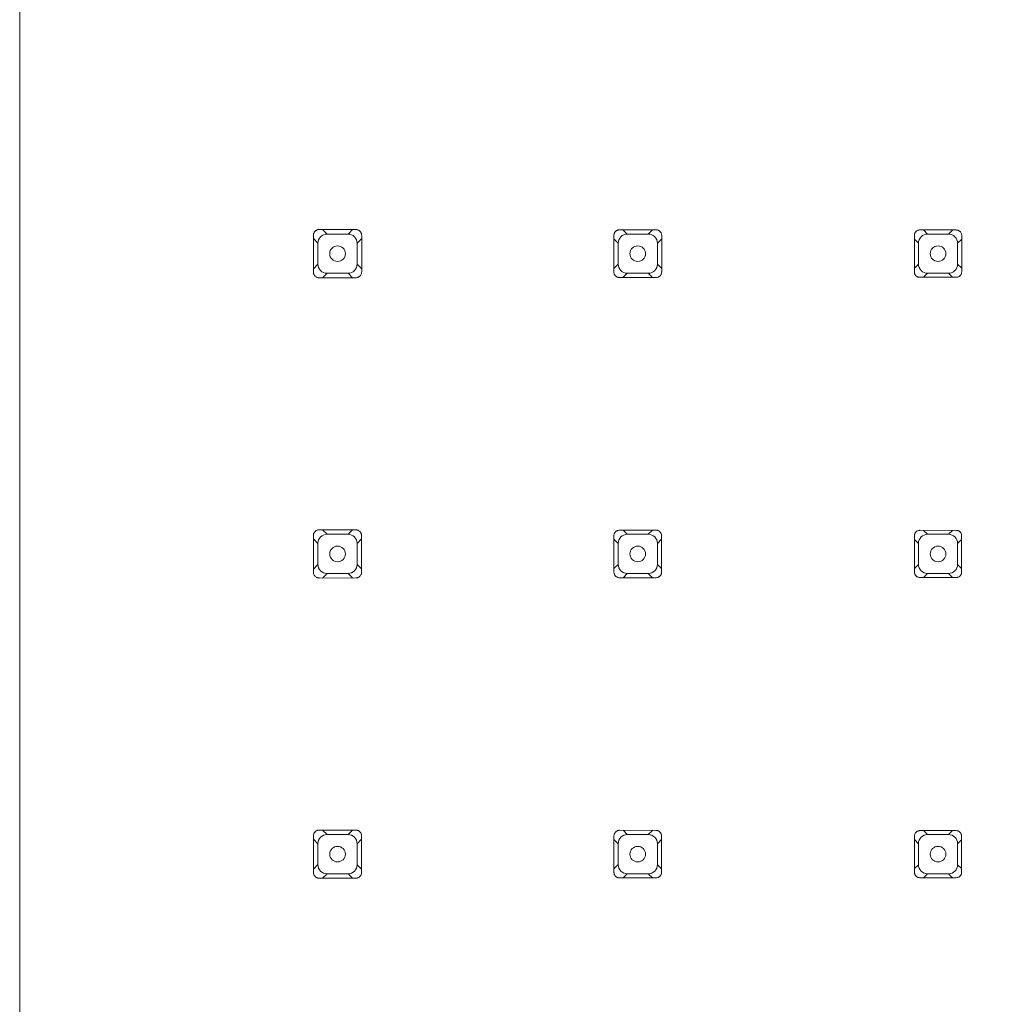
# Model space of a CAD drawing. Units: inches. Extents: x 11.41 to 18.32, y -15.45 to -7.76.
# Drawn here: x 11.42 to 12.4, y -13.3 to -12.32 of the extents above; entities that cross this region are included whole.
import ezdxf

# ---------------------------------------------------------------- set-up
doc = ezdxf.new("R2010")
doc.units = ezdxf.units.IN
doc.header["$MEASUREMENT"] = 0
doc.layers.add('Layer 1', color=7, linetype='Continuous')

msp = doc.modelspace()

# ---------------------------------------------------------------- linework, layer by layer
at = {"layer": 'Layer 1', "color": 7, "lineweight": 0}
for p, q in [((11.42056, -11.34653), (11.42056, -15.25791)), ((11.7556, -13.12878), (11.71901, -13.12878))]:
    msp.add_line(p, q, dxfattribs=at)
for points in [[(11.71384, -12.53333), (11.7137, -12.5336), (11.71357, -12.53391), (11.71346, -12.53419), (11.71336, -12.5345), (11.71315, -12.53505), (11.71312, -12.53539), (11.71305, -12.5357), (11.71305, -12.53601), (11.71301, -12.53636)], [(11.71305, -12.53632), (11.71305, -12.5726)], [(11.71901, -12.53036), (11.71856, -12.5304), (11.71808, -12.53043), (11.71763, -12.53054), (11.71718, -12.53067), (11.7167, -12.53085), (11.71629, -12.53105), (11.71591, -12.53126), (11.7155, -12.53153), (11.71512, -12.53181), (11.71481, -12.53209)], [(11.75529, -12.5304), (11.71901, -12.53036)], [(11.72669, -12.53498), (11.72211, -12.53036)], [(11.72669, -12.53498), (11.7476, -12.53498)], [(11.7476, -12.53498), (11.75215, -12.53043)], [(11.75825, -12.53119), (11.75797, -12.53105), (11.75766, -12.53091), (11.75684, -12.5306), (11.75653, -12.5305), (11.75618, -12.5305), (11.75591, -12.53043), (11.75529, -12.53043)], [(11.76121, -12.53632), (11.76118, -12.53588), (11.76114, -12.53539), (11.76104, -12.53495), (11.7609, -12.53453), (11.76073, -12.53408), (11.76052, -12.53367), (11.76032, -12.53322), (11.76007, -12.53284), (11.7598, -12.5325), (11.75949, -12.53212)], [(11.76121, -12.5726), (11.76121, -12.53636)], [(12.0125, -12.53632), (12.0125, -12.5726)], [(12.01415, -12.53229), (12.01394, -12.5325), (12.01377, -12.53278), (12.0136, -12.53298), (12.01339, -12.53322), (12.01322, -12.53346), (12.01308, -12.53374), (12.01298, -12.53402), (12.01284, -12.53429), (12.01277, -12.53457), (12.01267, -12.53484)], [(12.01818, -12.53064), (12.0177, -12.53067), (12.01729, -12.53071), (12.01687, -12.53081), (12.01642, -12.53091), (12.01598, -12.53109), (12.0156, -12.53126), (12.01522, -12.53147), (12.01446, -12.53202), (12.01415, -12.53229)], [(12.05446, -12.53067), (12.01818, -12.53064)], [(12.02586, -12.53498), (12.02156, -12.53064)], [(12.02586, -12.53498), (12.04678, -12.53498)], [(12.04678, -12.53498), (12.05108, -12.53064)], [(12.05845, -12.53233), (12.05825, -12.53212), (12.05801, -12.53195), (12.05777, -12.53174), (12.05728, -12.53147), (12.05701, -12.53126), (12.05677, -12.53119), (12.05646, -12.53105), (12.0559, -12.53085)], [(12.06011, -12.53632), (12.06011, -12.53591), (12.06004, -12.53546), (12.05994, -12.53501), (12.05983, -12.5346), (12.05966, -12.53415), (12.05945, -12.53374), (12.05925, -12.53336), (12.05901, -12.53302), (12.05873, -12.53264), (12.05845, -12.53236)], [(12.06011, -12.5726), (12.06011, -12.53636)], [(12.31188, -12.53632), (12.31188, -12.5726)], [(12.31346, -12.53243), (12.31325, -12.53267), (12.31291, -12.53309), (12.31277, -12.53333), (12.3126, -12.5336), (12.31246, -12.53381), (12.31236, -12.53412), (12.31225, -12.53436), (12.31212, -12.53464), (12.31205, -12.53491)], [(12.31735, -12.53085), (12.31691, -12.53085), (12.31649, -12.53091), (12.31608, -12.53105), (12.31567, -12.53112), (12.31525, -12.53126), (12.31449, -12.53167), (12.31415, -12.53191), (12.31377, -12.53215), (12.31346, -12.53243)], [(12.35363, -12.53088), (12.31735, -12.53085)], [(12.32504, -12.53498), (12.32094, -12.53085)], [(12.32504, -12.53498), (12.34595, -12.53498)], [(12.34595, -12.53498), (12.35005, -12.53085)], [(12.35745, -12.5325), (12.35725, -12.53226), (12.35683, -12.53191), (12.35659, -12.53178), (12.35632, -12.5316), (12.35583, -12.53133), (12.35556, -12.53126), (12.35532, -12.53112), (12.35504, -12.53105)], [(12.35907, -12.53632), (12.35907, -12.53591), (12.359, -12.53546), (12.3589, -12.53505), (12.35876, -12.53467), (12.35863, -12.53422), (12.35825, -12.53346), (12.35776, -12.53278), (12.35745, -12.5325)], [(12.35904, -12.5726), (12.35904, -12.53636)], [(11.71305, -12.53939), (11.71763, -12.54401)], [(11.71763, -12.56492), (11.71763, -12.54401)], [(11.76121, -12.53946), (11.75666, -12.54401)], [(11.75666, -12.54401), (11.75666, -12.56492)], [(12.0125, -12.53967), (12.0168, -12.54401)], [(12.0168, -12.56492), (12.0168, -12.54401)], [(12.0558, -12.54401), (12.0558, -12.56492)], [(12.06011, -12.53973), (12.05584, -12.54401)], [(12.31188, -12.53991), (12.31598, -12.54401)], [(12.31598, -12.56492), (12.31598, -12.54401)], [(12.35497, -12.54401), (12.35497, -12.56492)], [(12.35907, -12.53994), (12.35501, -12.54401)], [(11.71305, -12.5695), (11.71763, -12.56495)], [(11.76121, -12.56947), (11.75666, -12.56492)], [(12.0125, -12.56922), (12.0168, -12.56495)], [(12.06011, -12.56922), (12.05584, -12.56495)], [(12.31188, -12.56902), (12.31598, -12.56492)], [(12.35904, -12.56898), (12.35497, -12.56492)], [(11.71305, -12.5726), (11.71308, -12.57308), (11.71312, -12.5735), (11.71322, -12.57398), (11.71336, -12.57446), (11.7135, -12.57487), (11.7137, -12.57532), (11.71391, -12.5757), (11.71422, -12.57611), (11.7145, -12.57646), (11.71481, -12.57684)], [(11.72669, -12.57398), (11.72211, -12.57856)], [(11.7476, -12.57398), (11.72669, -12.57398)], [(11.7476, -12.57398), (11.75215, -12.57853)], [(11.75529, -12.57853), (11.75618, -12.57846), (11.75666, -12.57835), (11.75708, -12.57818), (11.75753, -12.57804), (11.75797, -12.57784), (11.75839, -12.57763), (11.75877, -12.57739), (11.75914, -12.57708), (11.75945, -12.5768)], [(11.76042, -12.57556), (11.76069, -12.57501), (11.7608, -12.57474), (11.7609, -12.57443), (11.761, -12.57412), (11.76107, -12.57384), (11.76111, -12.5735), (11.76114, -12.57322), (11.76121, -12.5726)], [(12.0125, -12.5726), (12.01253, -12.57301), (12.01257, -12.5735), (12.01277, -12.57432), (12.01294, -12.57481), (12.01312, -12.57518), (12.01332, -12.57556), (12.0136, -12.57598), (12.01387, -12.57632), (12.01415, -12.57663)], [(12.01415, -12.5766), (12.01436, -12.57684), (12.01508, -12.57735), (12.01536, -12.57749), (12.0156, -12.5777), (12.01584, -12.57777), (12.01611, -12.57791), (12.01642, -12.57797), (12.0167, -12.57811)], [(12.02586, -12.57398), (12.02156, -12.57825)], [(12.04678, -12.57398), (12.02586, -12.57398)], [(12.04678, -12.57398), (12.05105, -12.57825)], [(12.05446, -12.57825), (12.05487, -12.57825), (12.05532, -12.57818), (12.05577, -12.57808), (12.05618, -12.57797), (12.05659, -12.57777), (12.05704, -12.57763), (12.05742, -12.57742), (12.05845, -12.5766)], [(12.05845, -12.5766), (12.05866, -12.57639), (12.05883, -12.57611), (12.05918, -12.5757), (12.05945, -12.57515), (12.05959, -12.57491), (12.05969, -12.5746), (12.0599, -12.57405)], [(12.31188, -12.5726), (12.31194, -12.57343), (12.31205, -12.57388), (12.31215, -12.57425), (12.31229, -12.57467), (12.3125, -12.57508), (12.3127, -12.57546), (12.31294, -12.5758), (12.31318, -12.57618), (12.31346, -12.57646)], [(12.31349, -12.57646), (12.31391, -12.57687), (12.31411, -12.57701), (12.31436, -12.57715), (12.3146, -12.57732), (12.31515, -12.5776), (12.31539, -12.5777), (12.31567, -12.5778), (12.31591, -12.57787)], [(12.32504, -12.57398), (12.32094, -12.57804)], [(12.34595, -12.57398), (12.32504, -12.57398)], [(12.34595, -12.57398), (12.34998, -12.57804)], [(12.35363, -12.57804), (12.35404, -12.57804), (12.35446, -12.57797), (12.3549, -12.57791), (12.35528, -12.57777), (12.3557, -12.57763), (12.35646, -12.57722), (12.35683, -12.57698), (12.35714, -12.57673), (12.35745, -12.57646)], [(12.35745, -12.57646), (12.35763, -12.57625), (12.35783, -12.57605), (12.35801, -12.5758), (12.35814, -12.57556), (12.35832, -12.57532), (12.35845, -12.57508), (12.35859, -12.57481), (12.35869, -12.57453), (12.3588, -12.57429), (12.35887, -12.57401)], [(11.71601, -12.57777), (11.71632, -12.57791), (11.7166, -12.57804), (11.71715, -12.57825), (11.71746, -12.57839), (11.71777, -12.57846), (11.71808, -12.57846), (11.71839, -12.57853), (11.71897, -12.57853)], [(11.71901, -12.57856), (11.75529, -12.57853)], [(12.01818, -12.57828), (12.05442, -12.57825)], [(12.31735, -12.57804), (12.3536, -12.57804)], [(11.71901, -12.82957), (11.71856, -12.8296), (11.71808, -12.82964), (11.71763, -12.82974), (11.71674, -12.83002), (11.71591, -12.83043), (11.71515, -12.83098), (11.71481, -12.83129)], [(11.75529, -12.8296), (11.71901, -12.82957)], [(11.72669, -12.83412), (11.72214, -12.82957)], [(11.7476, -12.83412), (11.75212, -12.8296)], [(11.75821, -12.8304), (11.75797, -12.83026), (11.7577, -12.83009), (11.75742, -12.83002), (11.75708, -12.82988), (11.7568, -12.82981), (11.75649, -12.82974), (11.75622, -12.82967), (11.75591, -12.82967), (11.75556, -12.8296), (11.75529, -12.8296)], [(11.76118, -12.8355), (11.76114, -12.83505), (11.76111, -12.83457), (11.761, -12.83412), (11.76083, -12.83367), (11.76069, -12.83326), (11.76049, -12.83281), (11.76028, -12.83243), (11.76004, -12.83202), (11.75976, -12.83167), (11.75942, -12.83133)], [(12.01418, -12.83153), (12.01398, -12.83174), (12.01381, -12.83195), (12.01346, -12.83243), (12.01332, -12.83267), (12.01319, -12.83298), (12.01305, -12.83319), (12.01291, -12.83346), (12.01281, -12.83377), (12.01274, -12.83405)], [(12.05446, -12.82988), (12.01773, -12.82988), (12.01729, -12.82995), (12.01646, -12.83016), (12.01601, -12.83033), (12.01563, -12.8305), (12.01525, -12.83071), (12.01484, -12.83098), (12.01449, -12.83119), (12.01418, -12.83153)], [(12.02586, -12.83412), (12.02163, -12.82988)], [(12.04678, -12.83412), (12.05101, -12.82988)], [(12.05839, -12.83153), (12.05818, -12.83133), (12.05797, -12.83115), (12.05773, -12.83098), (12.05749, -12.83078), (12.05725, -12.83064), (12.0567, -12.83036), (12.05646, -12.83029), (12.05618, -12.83016), (12.0559, -12.83009)], [(12.06004, -12.8355), (12.06, -12.83505), (12.05997, -12.83463), (12.05987, -12.83422), (12.05976, -12.83374), (12.05963, -12.83339), (12.05938, -12.83295), (12.05918, -12.83257), (12.0587, -12.83188), (12.05842, -12.83153)], [(12.31353, -12.83167), (12.31336, -12.83188), (12.31315, -12.83208), (12.31301, -12.83233), (12.31284, -12.83257), (12.31256, -12.83305), (12.31243, -12.83333), (12.31229, -12.83353), (12.31222, -12.83384), (12.31215, -12.83408)], [(12.31735, -12.83009), (12.31691, -12.83016), (12.31653, -12.83019), (12.31611, -12.83026), (12.31529, -12.83053), (12.31491, -12.83071), (12.31415, -12.83112), (12.31384, -12.8314), (12.31353, -12.83171)], [(12.35363, -12.83016), (12.31735, -12.83009)], [(12.32504, -12.83412), (12.32101, -12.83016)], [(12.34595, -12.83412), (12.34991, -12.83016)], [(12.35742, -12.83171), (12.35718, -12.83153), (12.35677, -12.83119), (12.35652, -12.83098), (12.35604, -12.83071), (12.35577, -12.83064), (12.35552, -12.8305), (12.35525, -12.8304), (12.35501, -12.83033)], [(12.35897, -12.83505), (12.3589, -12.8347), (12.35883, -12.83426), (12.35869, -12.83381), (12.35852, -12.83346), (12.35835, -12.83305), (12.35794, -12.83236), (12.3577, -12.83202), (12.35742, -12.83171)], [(11.71388, -12.83253), (11.7136, -12.83308), (11.71346, -12.83339), (11.71336, -12.83367), (11.71326, -12.83398), (11.71319, -12.83426), (11.71315, -12.83457), (11.71308, -12.83484), (11.71308, -12.83519), (11.71305, -12.8355)], [(11.71308, -12.8355), (11.71308, -12.87222), (11.71315, -12.87267), (11.71326, -12.87315), (11.71353, -12.87405), (11.71394, -12.87487), (11.71425, -12.87525), (11.7145, -12.87563), (11.71481, -12.87598)], [(11.71308, -12.8386), (11.71763, -12.84318)], [(11.72669, -12.83412), (11.7476, -12.83412)], [(11.76118, -12.83867), (11.75666, -12.84318)], [(11.76038, -12.8747), (11.76052, -12.87443), (11.76066, -12.87418), (11.76076, -12.87384), (11.76097, -12.87329), (11.76104, -12.87298), (11.76107, -12.87267), (11.76111, -12.87239), (11.76114, -12.87205), (11.76114, -12.8355)], [(12.01257, -12.8355), (12.01257, -12.87177)], [(12.01257, -12.83891), (12.0168, -12.84318)], [(12.02586, -12.83412), (12.04678, -12.83412)], [(12.06004, -12.83898), (12.0558, -12.84318)], [(12.06004, -12.87177), (12.06004, -12.8355)], [(12.31194, -12.8355), (12.31194, -12.87177)], [(12.31194, -12.83918), (12.31598, -12.84318)], [(12.32504, -12.83412), (12.34595, -12.83412)], [(12.35897, -12.83918), (12.35497, -12.84318)], [(12.35897, -12.87177), (12.35897, -12.83505)], [(11.71763, -12.86409), (11.71763, -12.84318)], [(11.75666, -12.84318), (11.75666, -12.86409)], [(12.0168, -12.86409), (12.0168, -12.84318)], [(12.0558, -12.84318), (12.0558, -12.86409)], [(12.31598, -12.86409), (12.31598, -12.84318)], [(12.35497, -12.84318), (12.35497, -12.86409)], [(11.71308, -12.86867), (11.71763, -12.86412)], [(11.76118, -12.8686), (11.75666, -12.86406)], [(12.01257, -12.86833), (12.0168, -12.86412)], [(12.06004, -12.86829), (12.05584, -12.86412)], [(12.31198, -12.86809), (12.31598, -12.86406)], [(12.35897, -12.86805), (12.35497, -12.86406)], [(11.71605, -12.87687), (11.71632, -12.87704), (11.7166, -12.87718), (11.71691, -12.87728), (11.71718, -12.87739), (11.71749, -12.87749), (11.71777, -12.87756), (11.71808, -12.87763), (11.71839, -12.87763), (11.7187, -12.8777), (11.71901, -12.8777)], [(11.71901, -12.8777), (11.75529, -12.87763)], [(11.72669, -12.87315), (11.72214, -12.8777)], [(11.7476, -12.87315), (11.72669, -12.87315)], [(11.7476, -12.87315), (11.75212, -12.87763)], [(11.75529, -12.87763), (11.75573, -12.87763), (11.75618, -12.87756), (11.75666, -12.87749), (11.75708, -12.87735), (11.75753, -12.87722), (11.75797, -12.87697), (11.75835, -12.87677), (11.75873, -12.87653), (11.75908, -12.87625), (11.75945, -12.87591)], [(12.01257, -12.87177), (12.0126, -12.87219), (12.01263, -12.87267), (12.01284, -12.8735), (12.01298, -12.87391), (12.01319, -12.87432), (12.01339, -12.8747), (12.01363, -12.87508), (12.01391, -12.87542), (12.01422, -12.87577)], [(12.01418, -12.87573), (12.01443, -12.87598), (12.01463, -12.87611), (12.01487, -12.87632), (12.01512, -12.87646), (12.01536, -12.87663), (12.0156, -12.87677), (12.01591, -12.87691), (12.01646, -12.87711), (12.0167, -12.87718)], [(12.01818, -12.87739), (12.05442, -12.87735)], [(12.02586, -12.87315), (12.02163, -12.87735)], [(12.04678, -12.87315), (12.02586, -12.87315)], [(12.04678, -12.87315), (12.05098, -12.87735)], [(12.05446, -12.87735), (12.05528, -12.87728), (12.05577, -12.87718), (12.05618, -12.87708), (12.05656, -12.87694), (12.05701, -12.87673), (12.05739, -12.87653), (12.05773, -12.87625), (12.05808, -12.87601), (12.05842, -12.87573)], [(12.05839, -12.8757), (12.0588, -12.87529), (12.05914, -12.8748), (12.05928, -12.87453), (12.05942, -12.87432), (12.05952, -12.87401), (12.05966, -12.87377), (12.05976, -12.8735), (12.05983, -12.87322)], [(12.31198, -12.87177), (12.31205, -12.8726), (12.31225, -12.87343), (12.31239, -12.87381), (12.31256, -12.87418), (12.31277, -12.8746), (12.31301, -12.87494), (12.31325, -12.87525), (12.31356, -12.87556)], [(12.31353, -12.87556), (12.31377, -12.87573), (12.31398, -12.87598), (12.31418, -12.87611), (12.31442, -12.87625), (12.31463, -12.87639), (12.31518, -12.87666), (12.31542, -12.87677), (12.3157, -12.87687), (12.31594, -12.87694)], [(12.31735, -12.87715), (12.3536, -12.87708)], [(12.32504, -12.87315), (12.32104, -12.87711)], [(12.34595, -12.87315), (12.32504, -12.87315)], [(12.34595, -12.87315), (12.34991, -12.87711)], [(12.35363, -12.87711), (12.35404, -12.87708), (12.35442, -12.87704), (12.35487, -12.87697), (12.35525, -12.8768), (12.35566, -12.87666), (12.35604, -12.87653), (12.35642, -12.87632), (12.35677, -12.87608), (12.35711, -12.8758), (12.35739, -12.87556)], [(12.35739, -12.87556), (12.35756, -12.87536), (12.35773, -12.87511), (12.35794, -12.87491), (12.35811, -12.87467), (12.35825, -12.87446), (12.35838, -12.87418), (12.35849, -12.87391), (12.35869, -12.87343), (12.35876, -12.87315)], [(11.71308, -13.13463), (11.71308, -13.17094)], [(11.71388, -13.1317), (11.71374, -13.13198), (11.7136, -13.13222), (11.7135, -13.13257), (11.71329, -13.13312), (11.71322, -13.13343), (11.71319, -13.13374), (11.71312, -13.13401), (11.71312, -13.13467)], [(11.71901, -13.12874), (11.71856, -13.12878), (11.71808, -13.12885), (11.71763, -13.12891), (11.71722, -13.12905), (11.71674, -13.12919), (11.71632, -13.1294), (11.71591, -13.12964), (11.71553, -13.12988), (11.71515, -13.13015), (11.71484, -13.1305)], [(11.72669, -13.13329), (11.72218, -13.12878)], [(11.72669, -13.13329), (11.7476, -13.13329)], [(11.7476, -13.13329), (11.75212, -13.12878)], [(11.75821, -13.1296), (11.75794, -13.12943), (11.7577, -13.12929), (11.75735, -13.12919), (11.75708, -13.12909), (11.7568, -13.12902), (11.75649, -13.12891), (11.75622, -13.12888), (11.75587, -13.12885), (11.7556, -13.12878)], [(11.76114, -13.13463), (11.76111, -13.13422), (11.76107, -13.13374), (11.76097, -13.13332), (11.76087, -13.13284), (11.76069, -13.13243), (11.76045, -13.13201), (11.76025, -13.1316), (11.76001, -13.13119), (11.75973, -13.13084), (11.75942, -13.13053)], [(11.76035, -13.17384), (11.76049, -13.17356), (11.76063, -13.17336), (11.76073, -13.17301), (11.76094, -13.17246), (11.761, -13.17212), (11.76107, -13.17184), (11.76111, -13.17153), (11.76114, -13.17125), (11.76114, -13.13467)], [(12.0126, -13.13463), (12.0126, -13.17136), (12.01267, -13.17177), (12.01277, -13.17225), (12.01288, -13.17267), (12.01301, -13.17305), (12.01322, -13.17349), (12.01343, -13.17384), (12.01367, -13.17422), (12.01391, -13.17456), (12.01422, -13.17487)], [(12.01422, -13.13071), (12.01401, -13.13091), (12.01384, -13.13112), (12.01367, -13.13139), (12.0135, -13.1316), (12.01332, -13.13188), (12.01319, -13.13212), (12.01305, -13.13239), (12.01294, -13.13264), (12.01284, -13.13291), (12.01277, -13.13319)], [(12.01818, -13.12905), (12.01773, -13.12905), (12.01729, -13.12912), (12.01687, -13.12926), (12.01646, -13.12933), (12.01601, -13.12953), (12.01563, -13.12971), (12.01525, -13.12991), (12.01491, -13.13015), (12.01453, -13.13043), (12.01422, -13.13071)], [(12.05446, -13.12912), (12.01818, -13.12905)], [(12.02586, -13.13329), (12.02163, -13.12905)], [(12.02586, -13.13329), (12.04678, -13.13329)], [(12.04678, -13.13329), (12.05098, -13.12909)], [(12.05839, -13.13074), (12.05818, -13.1305), (12.05794, -13.13036), (12.0577, -13.13015), (12.05721, -13.12988), (12.05697, -13.12971), (12.05673, -13.1296), (12.05642, -13.12947), (12.05615, -13.1294), (12.05587, -13.12929)], [(12.06, -13.13463), (12.05994, -13.13381), (12.05973, -13.13298), (12.05956, -13.13253), (12.05935, -13.13215), (12.05914, -13.13174), (12.05894, -13.13139), (12.05866, -13.13105), (12.05839, -13.13074)], [(12.06, -13.17094), (12.06, -13.13467)], [(12.31201, -13.13463), (12.31201, -13.17094)], [(12.31356, -13.13091), (12.31305, -13.13153), (12.31287, -13.13177), (12.31274, -13.13198), (12.31256, -13.13222), (12.31236, -13.13277), (12.31225, -13.13298), (12.31219, -13.13329)], [(12.31735, -13.12933), (12.31691, -13.12936), (12.31653, -13.1294), (12.31611, -13.12947), (12.31573, -13.1296), (12.31529, -13.12974), (12.31491, -13.12995), (12.31422, -13.13036), (12.31387, -13.1306), (12.31356, -13.13088)], [(12.35363, -13.12936), (12.31735, -13.12933)], [(12.32504, -13.13329), (12.32107, -13.12933)], [(12.32504, -13.13329), (12.34595, -13.13329)], [(12.34595, -13.13329), (12.34987, -13.12933)], [(12.35739, -13.13091), (12.35714, -13.13074), (12.35694, -13.13057), (12.35673, -13.13036), (12.35649, -13.13022), (12.35628, -13.13009), (12.35604, -13.12995), (12.35577, -13.12981), (12.35549, -13.12971), (12.35525, -13.1296), (12.35501, -13.12953)], [(12.3589, -13.13463), (12.35887, -13.13429), (12.35883, -13.13384), (12.35876, -13.13343), (12.35863, -13.13305), (12.35849, -13.13264), (12.35814, -13.13188), (12.35766, -13.13119), (12.35735, -13.13091)], [(12.3589, -13.17094), (12.3589, -13.13467)], [(11.71308, -13.1378), (11.71767, -13.14235)], [(11.71763, -13.16326), (11.71763, -13.14235)], [(11.76114, -13.13784), (11.75666, -13.14235)], [(11.75666, -13.14235), (11.75666, -13.16326)], [(12.0126, -13.13811), (12.0168, -13.14235)], [(12.0168, -13.16326), (12.0168, -13.14235)], [(12.0558, -13.14235), (12.0558, -13.16326)], [(12.06, -13.13815), (12.05584, -13.14235)], [(12.31201, -13.13835), (12.31598, -13.14235)], [(12.31598, -13.16326), (12.31598, -13.14235)], [(12.35497, -13.14235), (12.35497, -13.16326)], [(12.3589, -13.13842), (12.35501, -13.14235)], [(11.71308, -13.16778), (11.71767, -13.16323)], [(11.76114, -13.16774), (11.75666, -13.16326)], [(12.0126, -13.1675), (12.0168, -13.16323)], [(12.06, -13.16743), (12.05584, -13.16326)], [(12.31201, -13.16722), (12.31598, -13.16326)], [(12.3589, -13.16719), (12.35501, -13.16326)], [(11.71308, -13.17094), (11.71315, -13.17184), (11.71326, -13.17232), (11.71339, -13.17274), (11.71357, -13.17318), (11.71377, -13.17363), (11.71398, -13.17405), (11.71422, -13.17442), (11.7145, -13.17477), (11.71484, -13.17508)], [(11.72669, -13.17232), (11.72218, -13.17687)], [(11.7476, -13.17232), (11.72669, -13.17232)], [(11.7476, -13.17232), (11.75208, -13.1768)], [(11.75529, -13.1768), (11.75618, -13.17673), (11.75663, -13.17663), (11.75708, -13.17646), (11.75749, -13.17632), (11.75794, -13.17611), (11.75835, -13.17591), (11.75873, -13.17566), (11.75908, -13.17539), (11.75942, -13.17508)], [(12.01422, -13.17487), (12.01463, -13.17529), (12.01491, -13.17546), (12.01515, -13.17563), (12.01563, -13.17591), (12.01591, -13.17604), (12.01615, -13.17618), (12.01646, -13.17625), (12.01673, -13.17632)], [(12.02586, -13.17232), (12.02163, -13.17649)], [(12.04678, -13.17232), (12.02586, -13.17232)], [(12.04678, -13.17232), (12.05098, -13.17649)], [(12.05446, -13.17646), (12.05487, -13.17646), (12.05528, -13.17639), (12.05573, -13.17632), (12.05656, -13.17604), (12.05697, -13.17584), (12.05735, -13.17566), (12.05773, -13.17542), (12.05804, -13.17515), (12.05839, -13.17487)], [(12.05839, -13.17487), (12.05856, -13.17467), (12.05876, -13.17446), (12.05894, -13.17418), (12.05907, -13.17394), (12.05925, -13.1737), (12.05963, -13.17294), (12.05973, -13.17263), (12.05983, -13.17239)], [(12.31201, -13.17094), (12.31205, -13.17136), (12.31208, -13.17174), (12.31215, -13.17218), (12.31229, -13.17253), (12.31243, -13.17298), (12.3126, -13.17336), (12.31284, -13.1737), (12.31305, -13.17405), (12.31329, -13.17439), (12.31356, -13.1747)], [(12.31356, -13.1747), (12.31377, -13.17487), (12.31401, -13.17508), (12.31422, -13.17522), (12.31446, -13.17542), (12.31467, -13.17556), (12.31491, -13.1757), (12.31518, -13.1758), (12.31542, -13.17591), (12.3157, -13.17601), (12.31598, -13.17608)], [(12.32504, -13.17232), (12.32107, -13.17625)], [(12.34595, -13.17232), (12.32504, -13.17232)], [(12.34595, -13.17232), (12.34984, -13.17625)], [(12.35363, -13.17625), (12.35404, -13.17618), (12.35442, -13.17618), (12.35487, -13.17604), (12.35525, -13.17597), (12.35563, -13.17584), (12.35639, -13.17542), (12.35673, -13.17522), (12.35708, -13.17494), (12.35735, -13.17467)], [(12.35735, -13.17467), (12.35752, -13.17446), (12.35773, -13.17429), (12.3579, -13.17405), (12.35807, -13.17384), (12.35821, -13.17356), (12.35835, -13.17336), (12.35845, -13.17308), (12.35856, -13.17284), (12.35866, -13.17256), (12.35873, -13.17232)], [(11.71605, -13.17604), (11.7166, -13.17632), (11.71691, -13.17646), (11.71718, -13.17653), (11.71746, -13.17666), (11.71777, -13.17673), (11.71811, -13.17673), (11.71839, -13.1768), (11.71901, -13.1768)], [(11.71901, -13.17684), (11.75529, -13.1768)], [(12.01818, -13.17653), (12.05442, -13.17646)], [(12.31735, -13.17625), (12.3536, -13.17622)]]:
    msp.add_lwpolyline(points, dxfattribs=at)
for points, knots in [([(15.34446, -11.3456), (15.34446, -11.3456), (15.34446, -11.34525), (15.34446, -11.34525), (15.34446, -11.34525), (15.34428, -11.34487), (15.34428, -11.34487), (15.34428, -11.34487), (15.34411, -11.34453), (15.34411, -11.34453), (15.34411, -11.34453), (15.3439, -11.34415), (15.3439, -11.34415), (15.3439, -11.34415), (15.3437, -11.3438), (15.3437, -11.3438), (15.3437, -11.3438), (15.34353, -11.34346), (15.34353, -11.34346), (15.34353, -11.34346), (15.34335, -11.34305), (15.34335, -11.34305), (15.3428, -11.34236), (15.34208, -11.34177), (15.34135, -11.34125), (15.34135, -11.34125), (15.34098, -11.34105), (15.34098, -11.34105), (15.34098, -11.34105), (15.3408, -11.34084), (15.3408, -11.34084), (15.3408, -11.34084), (15.34042, -11.34084), (15.34042, -11.34084), (15.34042, -11.34084), (15.34008, -11.3407), (15.34008, -11.3407), (15.34008, -11.3407), (15.3397, -11.3407), (15.3397, -11.3407), (15.3397, -11.3407), (15.33953, -11.3405), (15.33953, -11.3405), (15.33953, -11.3405), (15.33915, -11.3405), (15.33915, -11.3405), (15.33915, -11.3405), (15.33877, -11.3405), (15.33877, -11.3405), (15.33877, -11.3405), (15.33843, -11.34032), (15.33843, -11.34032), (15.33843, -11.34032), (15.33808, -11.34032), (15.33808, -11.34032), (15.33808, -11.34032), (11.42707, -11.34032), (11.42707, -11.34032), (11.42707, -11.34032), (11.42673, -11.34032), (11.42673, -11.34032), (11.42673, -11.34032), (11.42614, -11.3405), (11.42614, -11.3405), (11.42614, -11.3405), (11.4258, -11.3405), (11.4258, -11.3405), (11.4258, -11.3405), (11.42542, -11.3405), (11.42542, -11.3405), (11.42542, -11.3405), (11.42507, -11.3407), (11.42507, -11.3407), (11.42507, -11.3407), (11.42466, -11.34084), (11.42466, -11.34084), (11.42466, -11.34084), (11.42432, -11.34105), (11.42432, -11.34105), (11.42432, -11.34105), (11.42397, -11.34125), (11.42397, -11.34125), (11.42397, -11.34125), (11.42359, -11.34143), (11.42359, -11.34143), (11.42359, -11.34143), (11.42321, -11.3416), (11.42321, -11.3416), (11.42249, -11.34215), (11.42194, -11.34287), (11.42139, -11.3436), (11.42139, -11.3436), (11.42122, -11.34394), (11.42122, -11.34394), (11.42122, -11.34394), (11.42104, -11.34415), (11.42104, -11.34415), (11.42104, -11.34415), (11.42104, -11.34453), (11.42104, -11.34453), (11.42104, -11.34453), (11.42087, -11.34487), (11.42087, -11.34487), (11.42087, -11.34487), (11.42087, -11.34525), (11.42087, -11.34525), (11.42087, -11.34525), (11.42066, -11.34546), (11.42066, -11.34546), (11.42066, -11.34546), (11.42066, -11.3458), (11.42066, -11.3458), (11.42066, -11.3458), (11.42066, -11.34618), (11.42066, -11.34618), (11.42066, -11.34618), (11.42046, -11.34656), (11.42046, -11.34656), (11.42046, -11.34656), (11.42046, -11.3469), (11.42046, -11.3469), (11.42046, -11.3469), (11.42046, -15.25791), (11.42046, -15.25791), (11.42046, -15.25791), (11.42046, -15.25826), (11.42046, -15.25826), (11.42046, -15.25826), (11.42066, -15.25881), (11.42066, -15.25881), (11.42066, -15.25881), (11.42066, -15.25915), (11.42066, -15.25915), (11.42066, -15.25915), (11.42087, -15.25957), (11.42087, -15.25957), (11.42087, -15.25957), (11.42087, -15.25991), (11.42087, -15.25991), (11.42087, -15.25991), (11.42104, -15.26026), (11.42104, -15.26026), (11.42104, -15.26026), (11.42122, -15.26064), (11.42122, -15.26064), (11.42122, -15.26064), (11.42139, -15.26102), (11.42139, -15.26102), (11.42139, -15.26102), (11.42156, -15.26136), (11.42156, -15.26136), (11.42156, -15.26136), (11.42177, -15.26174), (11.42177, -15.26174), (11.42232, -15.26246), (11.42304, -15.26301), (11.4238, -15.26356), (11.4238, -15.26356), (11.42414, -15.26377), (11.42414, -15.26377), (11.42414, -15.26377), (11.42432, -15.26377), (11.42432, -15.26377), (11.42432, -15.26377), (11.42466, -15.26391), (11.42466, -15.26391), (11.42466, -15.26391), (11.42507, -15.26412), (11.42507, -15.26412), (11.42507, -15.26412), (11.42542, -15.26412), (11.42542, -15.26412), (11.42542, -15.26412), (11.42559, -15.26425), (11.42559, -15.26425), (11.42559, -15.26425), (11.42597, -15.26425), (11.42597, -15.26425), (11.42597, -15.26425), (11.42631, -15.26425), (11.42631, -15.26425), (11.42631, -15.26425), (11.42638, -15.26425), (11.42638, -15.26425), (11.42638, -15.26425), (11.42707, -15.26446), (11.42707, -15.26446), (11.42707, -15.26446), (15.33808, -15.26446), (15.33808, -15.26446), (15.33808, -15.26446), (15.3386, -15.26425), (15.3386, -15.26425), (15.3386, -15.26425), (15.33894, -15.26425), (15.33894, -15.26425), (15.33894, -15.26425), (15.33936, -15.26425), (15.33936, -15.26425), (15.33936, -15.26425), (15.3397, -15.26412), (15.3397, -15.26412), (15.3397, -15.26412), (15.34008, -15.26412), (15.34008, -15.26412), (15.34008, -15.26412), (15.34042, -15.26391), (15.34042, -15.26391), (15.34042, -15.26391), (15.3408, -15.26377), (15.3408, -15.26377), (15.3408, -15.26377), (15.34118, -15.26356), (15.34118, -15.26356), (15.34118, -15.26356), (15.34153, -15.26339), (15.34153, -15.26339), (15.34153, -15.26339), (15.34187, -15.26319), (15.34187, -15.26319), (15.34263, -15.26267), (15.34318, -15.26191), (15.3437, -15.26115), (15.3437, -15.26115), (15.3439, -15.26081), (15.3439, -15.26081), (15.3439, -15.26081), (15.34411, -15.26064), (15.34411, -15.26064), (15.34411, -15.26064), (15.34411, -15.26026), (15.34411, -15.26026), (15.34411, -15.26026), (15.34428, -15.25991), (15.34428, -15.25991), (15.34428, -15.25991), (15.34428, -15.25957), (15.34428, -15.25957), (15.34428, -15.25957), (15.34446, -15.25915), (15.34446, -15.25915), (15.34446, -15.25915), (15.34446, -15.25898), (15.34446, -15.25898), (15.34446, -15.25898), (15.34446, -15.25864), (15.34446, -15.25864), (15.34446, -15.25864), (15.34463, -15.25826), (15.34463, -15.25826), (15.34463, -15.25826), (15.34463, -15.25791), (15.34463, -15.25791), (15.34463, -15.25791), (15.34463, -11.3469), (15.34463, -11.3469), (15.34463, -11.3469), (15.34463, -11.34635), (15.34463, -11.34635), (15.34463, -11.34635), (15.34446, -11.34597), (15.34446, -11.34597), (15.34446, -11.34597), (15.34446, -11.3456), (15.34446, -11.3456)], [0, 0, 0, 0, 1, 1, 1, 2, 2, 2, 3, 3, 3, 4, 4, 4, 5, 5, 5, 6, 6, 6, 7, 7, 7, 8, 8, 8, 9, 9, 9, 10, 10, 10, 11, 11, 11, 12, 12, 12, 13, 13, 13, 14, 14, 14, 15, 15, 15, 16, 16, 16, 17, 17, 17, 18, 18, 18, 19, 19, 19, 20, 20, 20, 21, 21, 21, 22, 22, 22, 23, 23, 23, 24, 24, 24, 25, 25, 25, 26, 26, 26, 27, 27, 27, 28, 28, 28, 29, 29, 29, 30, 30, 30, 31, 31, 31, 32, 32, 32, 33, 33, 33, 34, 34, 34, 35, 35, 35, 36, 36, 36, 37, 37, 37, 38, 38, 38, 39, 39, 39, 40, 40, 40, 41, 41, 41, 42, 42, 42, 43, 43, 43, 44, 44, 44, 45, 45, 45, 46, 46, 46, 47, 47, 47, 48, 48, 48, 49, 49, 49, 50, 50, 50, 51, 51, 51, 52, 52, 52, 53, 53, 53, 54, 54, 54, 55, 55, 55, 56, 56, 56, 57, 57, 57, 58, 58, 58, 59, 59, 59, 60, 60, 60, 61, 61, 61, 62, 62, 62, 63, 63, 63, 64, 64, 64, 65, 65, 65, 66, 66, 66, 67, 67, 67, 68, 68, 68, 69, 69, 69, 70, 70, 70, 71, 71, 71, 72, 72, 72, 73, 73, 73, 74, 74, 74, 75, 75, 75, 76, 76, 76, 77, 77, 77, 78, 78, 78, 79, 79, 79, 80, 80, 80, 81, 81, 81, 82, 82, 82, 83, 83, 83, 84, 84, 84, 85, 85, 85, 86, 86, 86, 87, 87, 87, 88, 88, 88, 88]), ([(11.74492, -12.55448), (11.74492, -12.55014), (11.74144, -12.54669), (11.73716, -12.54669), (11.73286, -12.54669), (11.72934, -12.55014), (11.72934, -12.55448), (11.72934, -12.55875), (11.73286, -12.56223), (11.73716, -12.56223), (11.74144, -12.56223), (11.74492, -12.55875), (11.74492, -12.55448)], [0, 0, 0, 0, 1, 1, 1, 2, 2, 2, 3, 3, 3, 4, 4, 4, 4]), ([(12.04409, -12.55448), (12.04409, -12.55014), (12.04061, -12.54669), (12.03634, -12.54669), (12.03203, -12.54669), (12.02852, -12.55014), (12.02852, -12.55448), (12.02852, -12.55875), (12.03203, -12.56223), (12.03634, -12.56223), (12.04061, -12.56223), (12.04409, -12.55875), (12.04409, -12.55448)], [0, 0, 0, 0, 1, 1, 1, 2, 2, 2, 3, 3, 3, 4, 4, 4, 4]), ([(12.34326, -12.55448), (12.34326, -12.55014), (12.33975, -12.54669), (12.33547, -12.54669), (12.33117, -12.54669), (12.32769, -12.55014), (12.32769, -12.55448), (12.32769, -12.55875), (12.33117, -12.56223), (12.33547, -12.56223), (12.33975, -12.56223), (12.34326, -12.55875), (12.34326, -12.55448)], [0, 0, 0, 0, 1, 1, 1, 2, 2, 2, 3, 3, 3, 4, 4, 4, 4]), ([(11.74492, -12.85365), (11.74492, -12.84931), (11.74144, -12.84587), (11.73716, -12.84587), (11.73286, -12.84587), (11.72934, -12.84931), (11.72934, -12.85365), (11.72934, -12.85792), (11.73286, -12.86137), (11.73716, -12.86137), (11.74144, -12.86137), (11.74492, -12.85792), (11.74492, -12.85365)], [0, 0, 0, 0, 1, 1, 1, 2, 2, 2, 3, 3, 3, 4, 4, 4, 4]), ([(12.04409, -12.85365), (12.04409, -12.84931), (12.04061, -12.84587), (12.03634, -12.84587), (12.03203, -12.84587), (12.02852, -12.84931), (12.02852, -12.85365), (12.02852, -12.85792), (12.03203, -12.86137), (12.03634, -12.86137), (12.04061, -12.86137), (12.04409, -12.85792), (12.04409, -12.85365)], [0, 0, 0, 0, 1, 1, 1, 2, 2, 2, 3, 3, 3, 4, 4, 4, 4]), ([(12.34326, -12.85365), (12.34326, -12.84931), (12.33975, -12.84587), (12.33547, -12.84587), (12.33117, -12.84587), (12.32769, -12.84931), (12.32769, -12.85365), (12.32769, -12.85792), (12.33117, -12.86137), (12.33547, -12.86137), (12.33975, -12.86137), (12.34326, -12.85792), (12.34326, -12.85365)], [0, 0, 0, 0, 1, 1, 1, 2, 2, 2, 3, 3, 3, 4, 4, 4, 4]), ([(11.74492, -13.15282), (11.74492, -13.14848), (11.74144, -13.14504), (11.73716, -13.14504), (11.73286, -13.14504), (11.72934, -13.14848), (11.72934, -13.15282), (11.72934, -13.1571), (11.73286, -13.16054), (11.73716, -13.16054), (11.74144, -13.16054), (11.74492, -13.1571), (11.74492, -13.15282)], [0, 0, 0, 0, 1, 1, 1, 2, 2, 2, 3, 3, 3, 4, 4, 4, 4]), ([(12.04409, -13.15282), (12.04409, -13.14848), (12.04061, -13.14504), (12.03634, -13.14504), (12.03203, -13.14504), (12.02852, -13.14848), (12.02852, -13.15282), (12.02852, -13.1571), (12.03203, -13.16054), (12.03634, -13.16054), (12.04061, -13.16054), (12.04409, -13.1571), (12.04409, -13.15282)], [0, 0, 0, 0, 1, 1, 1, 2, 2, 2, 3, 3, 3, 4, 4, 4, 4]), ([(12.34326, -13.15282), (12.34326, -13.14848), (12.33975, -13.14504), (12.33547, -13.14504), (12.33117, -13.14504), (12.32769, -13.14848), (12.32769, -13.15282), (12.32769, -13.1571), (12.33117, -13.16054), (12.33547, -13.16054), (12.33975, -13.16054), (12.34326, -13.1571), (12.34326, -13.15282)], [0, 0, 0, 0, 1, 1, 1, 2, 2, 2, 3, 3, 3, 4, 4, 4, 4])]:
    msp.add_open_spline(points, degree=3, knots=knots, dxfattribs=at)
for points in [[(11.71481, -12.53209), (11.71443, -12.53247), (11.71408, -12.53288), (11.71384, -12.53333)], [(11.72028, -12.5376), (11.7186, -12.53932), (11.71763, -12.54159), (11.71763, -12.54401)], [(11.72669, -12.53498), (11.72428, -12.53498), (11.72201, -12.53591), (11.72028, -12.5376)], [(11.7476, -12.53498), (11.75001, -12.53498), (11.75229, -12.53591), (11.75398, -12.5376)], [(11.75401, -12.5376), (11.7557, -12.53932), (11.75666, -12.54159), (11.75666, -12.54401)], [(11.75949, -12.53215), (11.75911, -12.53181), (11.7587, -12.53147), (11.75825, -12.53119)], [(12.01267, -12.53484), (12.01253, -12.53532), (12.0125, -12.53584), (12.0125, -12.53636)], [(12.01946, -12.5376), (12.01777, -12.53932), (12.0168, -12.54159), (12.0168, -12.54401)], [(12.02586, -12.53498), (12.02345, -12.53498), (12.02114, -12.53591), (12.01946, -12.5376)], [(12.04678, -12.53498), (12.04919, -12.53498), (12.05146, -12.53591), (12.05315, -12.5376)], [(12.05318, -12.5376), (12.05487, -12.53932), (12.0558, -12.54159), (12.0558, -12.54401)], [(12.0559, -12.53085), (12.05542, -12.53071), (12.05497, -12.53071), (12.05446, -12.53071)], [(12.31205, -12.53491), (12.31194, -12.53536), (12.31188, -12.53588), (12.31188, -12.53632)], [(12.31863, -12.5376), (12.31694, -12.53932), (12.31598, -12.54159), (12.31598, -12.54401)], [(12.32504, -12.53498), (12.32262, -12.53498), (12.32032, -12.53591), (12.31863, -12.5376)], [(12.34595, -12.53498), (12.34832, -12.53498), (12.35063, -12.53591), (12.35236, -12.5376)], [(12.35236, -12.5376), (12.35404, -12.53932), (12.35497, -12.54159), (12.35497, -12.54401)], [(12.35504, -12.53105), (12.35456, -12.53091), (12.35408, -12.53091), (12.35363, -12.53091)], [(11.71763, -12.56492), (11.71763, -12.56733), (11.7186, -12.56964), (11.72028, -12.57136)], [(11.75666, -12.56492), (11.75666, -12.56733), (11.7557, -12.56964), (11.75401, -12.57136)], [(12.0168, -12.56492), (12.0168, -12.56733), (12.01777, -12.56964), (12.01946, -12.57136)], [(12.0558, -12.56492), (12.0558, -12.56733), (12.05487, -12.56964), (12.05318, -12.57136)], [(12.31598, -12.56492), (12.31598, -12.56733), (12.31694, -12.56964), (12.31863, -12.57136)], [(12.35497, -12.56492), (12.35497, -12.56733), (12.35404, -12.56964), (12.35236, -12.57136)], [(11.71481, -12.5768), (11.71519, -12.57715), (11.71556, -12.57749), (11.71601, -12.57777)], [(11.72028, -12.57133), (11.72197, -12.57301), (11.72428, -12.57398), (11.72666, -12.57398)], [(11.75401, -12.57133), (11.75232, -12.57301), (11.75001, -12.57398), (11.7476, -12.57398)], [(11.75945, -12.5768), (11.7598, -12.57646), (11.76014, -12.57601), (11.76042, -12.57556)], [(12.01946, -12.57133), (12.02114, -12.57301), (12.02345, -12.57398), (12.02583, -12.57398)], [(12.05318, -12.57133), (12.05146, -12.57301), (12.04919, -12.57398), (12.04678, -12.57398)], [(12.0599, -12.57405), (12.06004, -12.5736), (12.06007, -12.57312), (12.06007, -12.5726)], [(12.31863, -12.57133), (12.32032, -12.57301), (12.32259, -12.57398), (12.325, -12.57398)], [(12.35236, -12.57133), (12.35063, -12.57301), (12.34836, -12.57398), (12.34591, -12.57398)], [(12.35887, -12.57401), (12.35897, -12.57356), (12.35904, -12.57308), (12.35904, -12.5726)], [(12.0167, -12.57811), (12.01715, -12.57825), (12.0177, -12.57825), (12.01818, -12.57825)], [(12.31594, -12.57787), (12.31639, -12.57797), (12.31684, -12.57804), (12.31735, -12.57804)], [(11.71481, -12.83129), (11.71446, -12.83167), (11.71415, -12.83208), (11.71388, -12.83253)], [(11.75945, -12.83133), (11.75908, -12.83098), (11.75866, -12.83064), (11.75821, -12.83043)], [(12.0559, -12.83009), (12.05546, -12.82995), (12.05494, -12.82991), (12.05446, -12.82991)], [(12.35501, -12.83033), (12.35453, -12.83022), (12.35408, -12.83016), (12.35363, -12.83016)], [(11.72028, -12.83677), (11.7186, -12.83846), (11.71763, -12.84077), (11.71763, -12.84318)], [(11.72669, -12.83412), (11.72428, -12.83412), (11.72201, -12.83505), (11.72028, -12.83677)], [(11.7476, -12.83412), (11.75001, -12.83412), (11.75229, -12.83505), (11.75398, -12.83677)], [(11.75401, -12.83677), (11.7557, -12.83846), (11.75666, -12.84077), (11.75666, -12.84318)], [(12.01274, -12.83401), (12.0126, -12.83453), (12.01257, -12.83498), (12.01257, -12.83546)], [(12.01946, -12.83677), (12.01777, -12.83846), (12.0168, -12.84077), (12.0168, -12.84318)], [(12.02586, -12.83412), (12.02345, -12.83412), (12.02114, -12.83505), (12.01946, -12.83677)], [(12.04678, -12.83412), (12.04919, -12.83412), (12.05146, -12.83505), (12.05315, -12.83677)], [(12.05318, -12.83677), (12.05487, -12.83846), (12.0558, -12.84077), (12.0558, -12.84318)], [(12.31215, -12.83408), (12.31201, -12.83457), (12.31198, -12.83501), (12.31198, -12.83546)], [(12.31863, -12.83677), (12.31694, -12.83846), (12.31598, -12.84077), (12.31598, -12.84318)], [(12.32504, -12.83412), (12.32262, -12.83412), (12.32032, -12.83505), (12.31863, -12.83677)], [(12.34595, -12.83412), (12.34832, -12.83412), (12.35063, -12.83505), (12.35236, -12.83677)], [(12.35236, -12.83677), (12.35404, -12.83846), (12.35497, -12.84077), (12.35497, -12.84318)], [(11.71763, -12.86409), (11.71763, -12.86647), (11.7186, -12.86878), (11.72028, -12.87046)], [(11.72028, -12.87046), (11.72197, -12.87219), (11.72428, -12.87315), (11.72666, -12.87315)], [(11.75401, -12.87046), (11.75232, -12.87219), (11.75001, -12.87315), (11.7476, -12.87315)], [(11.75666, -12.86409), (11.75666, -12.86647), (11.7557, -12.86878), (11.75401, -12.87046)], [(12.0168, -12.86409), (12.0168, -12.86647), (12.01777, -12.86878), (12.01946, -12.87046)], [(12.01946, -12.87046), (12.02114, -12.87219), (12.02345, -12.87315), (12.02583, -12.87315)], [(12.05318, -12.87046), (12.05146, -12.87219), (12.04919, -12.87315), (12.04678, -12.87315)], [(12.0558, -12.86409), (12.0558, -12.86647), (12.05487, -12.86878), (12.05318, -12.87046)], [(12.31598, -12.86409), (12.31598, -12.86647), (12.31694, -12.86878), (12.31863, -12.87046)], [(12.31863, -12.87046), (12.32032, -12.87219), (12.32259, -12.87315), (12.325, -12.87315)], [(12.35236, -12.87046), (12.35063, -12.87219), (12.34836, -12.87315), (12.34591, -12.87315)], [(12.35497, -12.86409), (12.35497, -12.86647), (12.35404, -12.86878), (12.35236, -12.87046)], [(11.71481, -12.87598), (11.71519, -12.87632), (11.7156, -12.87663), (11.71605, -12.87691)], [(11.75945, -12.87591), (11.7598, -12.87556), (11.76011, -12.87515), (11.76035, -12.87467)], [(12.0167, -12.87718), (12.01722, -12.87735), (12.01766, -12.87735), (12.01815, -12.87735)], [(12.05983, -12.87322), (12.05997, -12.87274), (12.06, -12.87225), (12.06, -12.87177)], [(12.31594, -12.87694), (12.31642, -12.87708), (12.31687, -12.87715), (12.31732, -12.87715)], [(12.35876, -12.87315), (12.3589, -12.87267), (12.35894, -12.87225), (12.35894, -12.87177)], [(11.71484, -13.1305), (11.71446, -13.13084), (11.71415, -13.13126), (11.71388, -13.1317)], [(11.72028, -13.13594), (11.7186, -13.13763), (11.71763, -13.13994), (11.71763, -13.14232)], [(11.72669, -13.13329), (11.72428, -13.13329), (11.72201, -13.13422), (11.72028, -13.13594)], [(11.7476, -13.13329), (11.75001, -13.13329), (11.75229, -13.13422), (11.75398, -13.13594)], [(11.75401, -13.13594), (11.7557, -13.13763), (11.75666, -13.13994), (11.75666, -13.14232)], [(11.75942, -13.1305), (11.75908, -13.13015), (11.75866, -13.12984), (11.75821, -13.1296)], [(12.01277, -13.13319), (12.01263, -13.13367), (12.0126, -13.13415), (12.0126, -13.13463)], [(12.01946, -13.13594), (12.01777, -13.13763), (12.0168, -13.13994), (12.0168, -13.14232)], [(12.02586, -13.13329), (12.02345, -13.13329), (12.02114, -13.13422), (12.01946, -13.13594)], [(12.04678, -13.13329), (12.04919, -13.13329), (12.05146, -13.13422), (12.05315, -13.13594)], [(12.05318, -13.13594), (12.05487, -13.13763), (12.0558, -13.13994), (12.0558, -13.14232)], [(12.05587, -13.12929), (12.05542, -13.12916), (12.05494, -13.12912), (12.05442, -13.12912)], [(12.31219, -13.13326), (12.31208, -13.13374), (12.31201, -13.13419), (12.31201, -13.13463)], [(12.31863, -13.13594), (12.31694, -13.13763), (12.31598, -13.13994), (12.31598, -13.14232)], [(12.32504, -13.13329), (12.32262, -13.13329), (12.32032, -13.13422), (12.31863, -13.13594)], [(12.34595, -13.13329), (12.34832, -13.13329), (12.35063, -13.13422), (12.35236, -13.13594)], [(12.35236, -13.13594), (12.35404, -13.13763), (12.35497, -13.13994), (12.35497, -13.14232)], [(12.35501, -13.12953), (12.35453, -13.12943), (12.35408, -13.12936), (12.35363, -13.12936)], [(11.71763, -13.16326), (11.71763, -13.16564), (11.7186, -13.16795), (11.72028, -13.16967)], [(11.75666, -13.16326), (11.75666, -13.16564), (11.7557, -13.16795), (11.75401, -13.16967)], [(12.0168, -13.16326), (12.0168, -13.16564), (12.01777, -13.16795), (12.01946, -13.16967)], [(12.0558, -13.16326), (12.0558, -13.16564), (12.05487, -13.16795), (12.05318, -13.16967)], [(12.31598, -13.16326), (12.31598, -13.16564), (12.31694, -13.16795), (12.31863, -13.16967)], [(12.35497, -13.16326), (12.35497, -13.16564), (12.35404, -13.16795), (12.35236, -13.16967)], [(11.71484, -13.17511), (11.71519, -13.17546), (11.7156, -13.17577), (11.71605, -13.17604)], [(11.72028, -13.16964), (11.72197, -13.17136), (11.72428, -13.17232), (11.72666, -13.17232)], [(11.75401, -13.16964), (11.75232, -13.17136), (11.75001, -13.17232), (11.7476, -13.17232)], [(11.75942, -13.17508), (11.75976, -13.17473), (11.76011, -13.17432), (11.76035, -13.17387)], [(12.01946, -13.16964), (12.02114, -13.17136), (12.02345, -13.17232), (12.02583, -13.17232)], [(12.05318, -13.16964), (12.05146, -13.17136), (12.04919, -13.17232), (12.04678, -13.17232)], [(12.0598, -13.17239), (12.05994, -13.17191), (12.05997, -13.17143), (12.05997, -13.17094)], [(12.31863, -13.16964), (12.32032, -13.17136), (12.32259, -13.17232), (12.325, -13.17232)], [(12.35236, -13.16964), (12.35063, -13.17136), (12.34836, -13.17232), (12.34591, -13.17232)], [(12.35873, -13.17232), (12.35887, -13.17184), (12.3589, -13.17139), (12.3589, -13.17094)], [(12.01673, -13.17632), (12.01718, -13.17646), (12.01766, -13.17653), (12.01818, -13.17653)], [(12.31598, -13.17608), (12.31642, -13.17618), (12.31687, -13.17625), (12.31735, -13.17625)]]:
    msp.add_open_spline(points, degree=3, dxfattribs=at)

doc.saveas('drawing.dxf')
